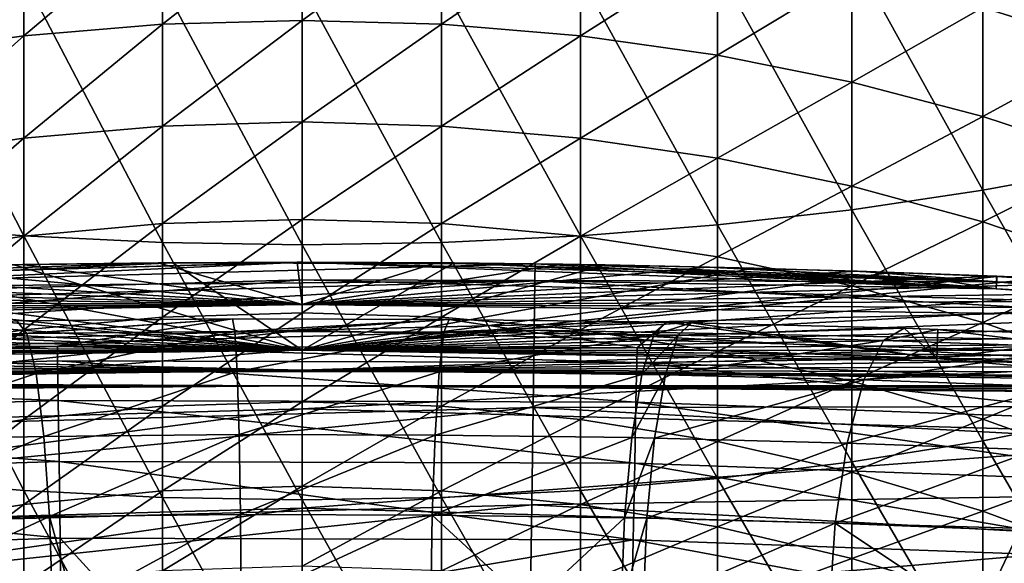
# Model space of a CAD drawing. Extents: x -24 to 24, y -123 to 38.
# Drawn here: x 0 to 1, y 24 to 25 of the extents above; entities that cross this region are included whole.
import ezdxf

# ---------------------------------------------------------------- set-up
doc = ezdxf.new("R2010")
doc.units = 0
doc.header["$MEASUREMENT"] = 0
for name, color, linetype in [('L2', 7, 'Continuous'), ('L4', 7, 'Continuous'), ('L7', 7, 'Continuous')]:
    doc.layers.add(name, color=color, linetype=linetype)

msp = doc.modelspace()

# ---------------------------------------------------------------- linework, layer by layer
at = {"layer": 'L2', "color": 7}
for points in [[(-0.400491, 24.16751, 101.2857), (-0.891913, 24.11496, 103.3668), (-0.097722, 24.17028, 101.3057)], [(-0.097722, 24.17028, 101.3057), (-0.891913, 24.11496, 103.3668), (-0.343767, 24.13205, 103.3668)], [(-0.097722, 24.17028, 101.3057), (-0.386701, 24.14986, 101.161), (-0.400491, 24.16751, 101.2857)], [(-0.094359, 24.15247, 101.1805), (-0.386701, 24.14986, 101.161), (-0.097722, 24.17028, 101.3057)], [(-0.097722, 24.17028, 101.3057), (-0.343767, 24.13205, 103.3668), (0.206555, 24.16967, 101.3013)], [(0.206555, 24.16967, 101.3013), (-0.343767, 24.13205, 103.3668), (0.470685, 24.12991, 103.3668)], [(0.206555, 24.16967, 101.3013), (-0.094359, 24.15247, 101.1805), (-0.097722, 24.17028, 101.3057)], [(0.199447, 24.15189, 101.1762), (-0.094359, 24.15247, 101.1805), (0.206555, 24.16967, 101.3013)], [(0.51189, 24.16565, 101.2721), (0.199447, 24.15189, 101.1762), (0.206555, 24.16967, 101.3013)], [(0.206555, 24.16967, 101.3013), (0.470685, 24.12991, 103.3668), (0.51189, 24.16565, 101.2721)], [(-0.386701, 24.14986, 101.161), (-0.703632, 24.14346, 101.1127), (-0.400491, 24.16751, 101.2857)], [(0.494255, 24.1481, 101.1478), (0.199447, 24.15189, 101.1762), (0.51189, 24.16565, 101.2721)], [(0.51189, 24.16565, 101.2721), (0.470685, 24.12991, 103.3668), (0.891884, 24.1146, 103.3668)], [(0.547251, 24.16496, 101.2671), (0.494255, 24.1481, 101.1478), (0.51189, 24.16565, 101.2721)], [(0.528394, 24.14745, 101.143), (0.494255, 24.1481, 101.1478), (0.547251, 24.16496, 101.2671)], [(0.51189, 24.16565, 101.2721), (0.891884, 24.1146, 103.3668), (0.547251, 24.16496, 101.2671)], [(0.846085, 24.15732, 101.2109), (0.528394, 24.14745, 101.143), (0.547251, 24.16496, 101.2671)], [(0.816867, 24.14027, 101.0883), (0.528394, 24.14745, 101.143), (0.846085, 24.15732, 101.2109)], [(0.891884, 24.1146, 103.3668), (0.846085, 24.15732, 101.2109), (0.547251, 24.16496, 101.2671)], [(0.893399, 24.15561, 101.198), (0.816867, 24.14027, 101.0883), (0.846085, 24.15732, 101.2109)], [(1.099194, 24.13028, 101.0107), (0.816867, 24.14027, 101.0883), (0.893399, 24.15561, 101.198)], [(0.891884, 24.1146, 103.3668), (0.893399, 24.15561, 101.198), (0.846085, 24.15732, 101.2109)], [(1.138633, 24.1467, 101.131), (0.893399, 24.15561, 101.198), (0.891884, 24.1146, 103.3668)], [(0.893399, 24.15561, 101.198), (1.138633, 24.1467, 101.131), (1.099194, 24.13028, 101.0107)], [(-0.386701, 24.14986, 101.161), (-0.679808, 24.08767, 101.0011), (-0.703632, 24.14346, 101.1127)], [(-0.373629, 24.09388, 101.0481), (-0.679808, 24.08767, 101.0011), (-0.386701, 24.14986, 101.161)], [(-0.094359, 24.15247, 101.1805), (-0.373629, 24.09388, 101.0481), (-0.386701, 24.14986, 101.161)], [(-0.091172, 24.09641, 101.0671), (-0.373629, 24.09388, 101.0481), (-0.094359, 24.15247, 101.1805)], [(0.199447, 24.15189, 101.1762), (-0.091172, 24.09641, 101.0671), (-0.094359, 24.15247, 101.1805)], [(0.192709, 24.09585, 101.0629), (-0.091172, 24.09641, 101.0671), (0.199447, 24.15189, 101.1762)], [(0.494255, 24.1481, 101.1478), (0.192709, 24.09585, 101.0629), (0.199447, 24.15189, 101.1762)], [(0.47754, 24.09217, 101.0353), (0.192709, 24.09585, 101.0629), (0.494255, 24.1481, 101.1478)], [(0.528394, 24.14745, 101.143), (0.47754, 24.09217, 101.0353), (0.494255, 24.1481, 101.1478)], [(0.510522, 24.09155, 101.0306), (0.47754, 24.09217, 101.0353), (0.528394, 24.14745, 101.143)], [(0.816867, 24.14027, 101.0883), (0.510522, 24.09155, 101.0306), (0.528394, 24.14745, 101.143)], [(1.28288, 24.10038, 103.3668), (1.138633, 24.1467, 101.131), (0.891884, 24.1146, 103.3668)], [(-0.343472, 24.11142, 103.4868), (-0.343767, 24.13205, 103.3668), (-1.159263, 24.08598, 103.4868)], [(-0.343767, 24.13205, 103.3668), (-0.891913, 24.11496, 103.3668), (-1.159263, 24.08598, 103.4868)], [(0.470285, 24.10928, 103.4868), (0.470685, 24.12991, 103.3668), (-0.343767, 24.13205, 103.3668)], [(0.470285, 24.10928, 103.4868), (-0.343767, 24.13205, 103.3668), (-0.343472, 24.11142, 103.4868)], [(0.891884, 24.1146, 103.3668), (0.470685, 24.12991, 103.3668), (0.470285, 24.10928, 103.4868)], [(0.789187, 24.08457, 100.9775), (0.510522, 24.09155, 101.0306), (0.816867, 24.14027, 101.0883)], [(1.099194, 24.13028, 101.0107), (0.789187, 24.08457, 100.9775), (0.816867, 24.14027, 101.0883)], [(1.061851, 24.07488, 100.902), (0.789187, 24.08457, 100.9775), (1.099194, 24.13028, 101.0107)], [(1.281788, 24.07977, 103.4868), (0.891884, 24.1146, 103.3668), (0.470285, 24.10928, 103.4868)], [(1.281788, 24.07977, 103.4868), (1.28288, 24.10038, 103.3668), (0.891884, 24.1146, 103.3668)], [(-0.342676, 24.05563, 103.5951), (-0.343472, 24.11142, 103.4868), (-1.159263, 24.08598, 103.4868)], [(0.469199, 24.05349, 103.5951), (0.470285, 24.10928, 103.4868), (-0.343472, 24.11142, 103.4868)], [(0.469199, 24.05349, 103.5951), (-0.343472, 24.11142, 103.4868), (-0.342676, 24.05563, 103.5951)], [(1.278825, 24.02405, 103.595), (0.470285, 24.10928, 103.4868), (0.469199, 24.05349, 103.5951)], [(1.278825, 24.02405, 103.595), (1.281788, 24.07977, 103.4868), (0.470285, 24.10928, 103.4868)], [(-0.342676, 24.05563, 103.5951), (-1.159263, 24.08598, 103.4868), (-1.156581, 24.03025, 103.5951)], [(-0.373629, 24.09388, 101.0481), (-0.659703, 23.99896, 100.9125), (-0.679808, 24.08767, 101.0011)], [(-0.362586, 24.00519, 100.9584), (-0.659703, 23.99896, 100.9125), (-0.373629, 24.09388, 101.0481)], [(-0.091172, 24.09641, 101.0671), (-0.362586, 24.00519, 100.9584), (-0.373629, 24.09388, 101.0481)], [(-0.088478, 24.00772, 100.9769), (-0.362586, 24.00519, 100.9584), (-0.091172, 24.09641, 101.0671)], [(0.192709, 24.09585, 101.0629), (-0.088478, 24.00772, 100.9769), (-0.091172, 24.09641, 101.0671)], [(0.187014, 24.00717, 100.9728), (-0.088478, 24.00772, 100.9769), (0.192709, 24.09585, 101.0629)], [(0.47754, 24.09217, 101.0353), (0.187014, 24.00717, 100.9728), (0.192709, 24.09585, 101.0629)], [(0.463423, 24.00348, 100.9459), (0.187014, 24.00717, 100.9728), (0.47754, 24.09217, 101.0353)], [(0.510522, 24.09155, 101.0306), (0.463423, 24.00348, 100.9459), (0.47754, 24.09217, 101.0353)], [(0.495429, 24.00285, 100.9413), (0.463423, 24.00348, 100.9459), (0.510522, 24.09155, 101.0306)], [(0.789187, 24.08457, 100.9775), (0.495429, 24.00285, 100.9413), (0.510522, 24.09155, 101.0306)], [(0.765839, 23.99586, 100.8895), (0.495429, 24.00285, 100.9413), (0.789187, 24.08457, 100.9775)], [(1.061851, 24.07488, 100.902), (0.765839, 23.99586, 100.8895), (0.789187, 24.08457, 100.9775)], [(1.030405, 23.98613, 100.8159), (0.765839, 23.99586, 100.8895), (1.061851, 24.07488, 100.902)], [(-0.341454, 23.96985, 103.6815), (-0.342676, 24.05563, 103.5951), (-1.156581, 24.03025, 103.5951)], [(0.467528, 23.96771, 103.6815), (0.469199, 24.05349, 103.5951), (-0.342676, 24.05563, 103.5951)], [(0.467528, 23.96771, 103.6815), (-0.342676, 24.05563, 103.5951), (-0.341454, 23.96985, 103.6815)], [(1.274268, 23.93837, 103.6815), (0.469199, 24.05349, 103.5951), (0.467528, 23.96771, 103.6815)], [(1.274268, 23.93837, 103.6815), (1.278825, 24.02405, 103.595), (0.469199, 24.05349, 103.5951)], [(-0.341454, 23.96985, 103.6815), (-1.156581, 24.03025, 103.5951), (-1.152458, 23.94456, 103.6815)], [(-0.362586, 24.00519, 100.9584), (-0.645342, 23.88627, 100.8558), (-0.659703, 23.99896, 100.9125)], [(-0.354679, 23.89268, 100.9008), (-0.645342, 23.88627, 100.8558), (-0.362586, 24.00519, 100.9584)], [(-0.088478, 24.00772, 100.9769), (-0.354679, 23.89268, 100.9008), (-0.362586, 24.00519, 100.9584)], [(-0.086547, 23.89529, 100.9189), (-0.354679, 23.89268, 100.9008), (-0.088478, 24.00772, 100.9769)], [(0.187014, 24.00717, 100.9728), (-0.086547, 23.89529, 100.9189), (-0.088478, 24.00772, 100.9769)], [(0.182934, 23.89471, 100.9149), (-0.086547, 23.89529, 100.9189), (0.187014, 24.00717, 100.9728)], [(0.463423, 24.00348, 100.9459), (0.182934, 23.89471, 100.9149), (0.187014, 24.00717, 100.9728)], [(0.453322, 23.89092, 100.8885), (0.182934, 23.89471, 100.9149), (0.463423, 24.00348, 100.9459)], [(0.495429, 24.00285, 100.9413), (0.453322, 23.89092, 100.8885), (0.463423, 24.00348, 100.9459)], [(0.484632, 23.89027, 100.884), (0.453322, 23.89092, 100.8885), (0.495429, 24.00285, 100.9413)], [(0.765839, 23.99586, 100.8895), (0.484632, 23.89027, 100.884), (0.495429, 24.00285, 100.9413)], [(0.749182, 23.88308, 100.8332), (0.484632, 23.89027, 100.884), (0.765839, 23.99586, 100.8895)], [(1.030405, 23.98613, 100.8159), (0.749182, 23.88308, 100.8332), (0.765839, 23.99586, 100.8895)], [(1.008056, 23.87307, 100.7611), (0.749182, 23.88308, 100.8332), (1.030405, 23.98613, 100.8159)], [(-0.339917, 23.86203, 103.7381), (-0.341454, 23.96985, 103.6815), (-1.152458, 23.94456, 103.6815)], [(0.465427, 23.85991, 103.7381), (0.467528, 23.96771, 103.6815), (-0.341454, 23.96985, 103.6815)], [(0.465427, 23.85991, 103.7381), (-0.341454, 23.96985, 103.6815), (-0.339917, 23.86203, 103.7381)], [(1.268539, 23.83069, 103.7381), (0.467528, 23.96771, 103.6815), (0.465427, 23.85991, 103.7381)], [(1.268539, 23.83069, 103.7381), (1.274268, 23.93837, 103.6815), (0.467528, 23.96771, 103.6815)], [(-0.339917, 23.86203, 103.7381), (-1.152458, 23.94456, 103.6815), (-1.147275, 23.83686, 103.7381)], [(-0.354679, 23.89268, 100.9008), (-0.638172, 23.76095, 100.8367), (-0.645342, 23.88627, 100.8558)], [(-0.350701, 23.76763, 100.881), (-0.638172, 23.76095, 100.8367), (-0.354679, 23.89268, 100.9008)], [(-0.086547, 23.89529, 100.9189), (-0.320835, 23.76793, 100.883), (-0.354679, 23.89268, 100.9008)], [(-0.320835, 23.76793, 100.883), (-0.350701, 23.76763, 100.881), (-0.354679, 23.89268, 100.9008)], [(-0.085573, 23.77035, 100.8989), (-0.320835, 23.76793, 100.883), (-0.086547, 23.89529, 100.9189)], [(0.182934, 23.89471, 100.9149), (-0.085573, 23.77035, 100.8989), (-0.086547, 23.89529, 100.9189)], [(0.180876, 23.76975, 100.895), (-0.085573, 23.77035, 100.8989), (0.182934, 23.89471, 100.9149)], [(0.320639, 23.76768, 100.8814), (0.180876, 23.76975, 100.895), (0.182934, 23.89471, 100.9149)], [(0.453322, 23.89092, 100.8885), (0.320639, 23.76768, 100.8814), (0.182934, 23.89471, 100.9149)], [(0.448251, 23.7658, 100.8689), (0.320639, 23.76768, 100.8814), (0.453322, 23.89092, 100.8885)], [(0.484632, 23.89027, 100.884), (0.448251, 23.7658, 100.8689), (0.453322, 23.89092, 100.8885)], [(0.479216, 23.76512, 100.8645), (0.448251, 23.7658, 100.8689), (0.484632, 23.89027, 100.884)], [(0.749182, 23.88308, 100.8332), (0.479216, 23.76512, 100.8645), (0.484632, 23.89027, 100.884)], [(0.740898, 23.75763, 100.8144), (0.479216, 23.76512, 100.8645), (0.749182, 23.88308, 100.8332)], [(0.94977, 23.74913, 100.7564), (0.740898, 23.75763, 100.8144), (0.749182, 23.88308, 100.8332)], [(1.008056, 23.87307, 100.7611), (0.94977, 23.74913, 100.7564), (0.749182, 23.88308, 100.8332)], [(0.997077, 23.7472, 100.7433), (0.94977, 23.74913, 100.7564), (1.008056, 23.87307, 100.7611)], [(-1.147275, 23.83686, 103.7381), (-0.33821, 23.74218, 103.7597), (-0.339917, 23.86203, 103.7381)], [(-0.339917, 23.86203, 103.7381), (-0.33821, 23.74218, 103.7597), (-0.230615, 23.7419, 103.7597)], [(-0.339917, 23.86203, 103.7381), (-0.230615, 23.7419, 103.7597), (0.465427, 23.85991, 103.7381)], [(0.465427, 23.85991, 103.7381), (-0.230615, 23.7419, 103.7597), (0.46309, 23.74006, 103.7597)], [(0.465427, 23.85991, 103.7381), (0.46309, 23.74006, 103.7597), (1.262167, 23.71098, 103.7597)], [(1.262167, 23.71098, 103.7597), (1.268539, 23.83069, 103.7381), (0.465427, 23.85991, 103.7381)], [(-1.147275, 23.83686, 103.7381), (-1.141512, 23.71714, 103.7597), (-0.33821, 23.74218, 103.7597)]]:
    msp.add_3dface(points, dxfattribs=at)
at = {"layer": 'L4', "color": 7}
for points in [[(0, 24.22553, 94.75451), (0, 24.25, 94.6), (-1.369472, 24.18679, 94.75451)], [(0, 24.25, 94.6), (-0.976224, 24.22239, 94.6), (-1.369472, 24.18679, 94.75451)], [(0, 24.25, 94.6), (-0.007015, 24.25, 32.43993), (-0.976224, 24.22239, 94.6)], [(-0.976224, 24.22239, 94.6), (-0.007015, 24.25, 32.43993), (-0.2019, 24.24916, 32.42006)], [(-0.976224, 24.22239, 94.6), (-0.2019, 24.24916, 32.42006), (-0.392883, 24.24682, 32.3635)], [(-0.392883, 24.24682, 32.3635), (-0.582835, 24.243, 32.26986), (-0.976224, 24.22239, 94.6)], [(-0.975973, 24.21266, 0.913996), (-0.40484, 24.24662, 15.48298), (-0.181425, 24.24932, 15.43118)], [(-0.975973, 24.21266, 0.913996), (-0.181425, 24.24932, 15.43118), (0.32747, 24.24779, 0.914596)], [(0.32747, 24.24779, 0.914596), (0.327111, 24.22386, 0.761748), (-0.975973, 24.21266, 0.913996)], [(0.000002, 24.1263, 19.03466), (-0.623349, 24.24199, 15.57285), (-0.85002, 24.2351, 15.70864)], [(-0.776454, 24.23757, 32.13498), (-0.582835, 24.243, 32.26986), (-0.000004, 24.1905, 30.66917)], [(0.000002, 24.1263, 19.03466), (-0.40484, 24.24662, 15.48298), (-0.623349, 24.24199, 15.57285)], [(-0.000004, 24.1905, 30.66917), (-0.582835, 24.243, 32.26986), (-0.392883, 24.24682, 32.3635)], [(-0.181425, 24.24932, 15.43118), (-0.40484, 24.24662, 15.48298), (0.000002, 24.1263, 19.03466)], [(-0.000004, 24.1905, 30.66917), (-0.392883, 24.24682, 32.3635), (-0.2019, 24.24916, 32.42006)], [(-0.2019, 24.24916, 32.42006), (-0.007015, 24.25, 32.43993), (-0.000004, 24.1905, 30.66917)], [(0.000002, 24.1263, 19.03466), (0, 24.25, 15.41829), (-0.181425, 24.24932, 15.43118)], [(0.32747, 24.24779, 0.914596), (-0.181425, 24.24932, 15.43118), (0, 24.25, 15.41829)], [(-0.000004, 24.1905, 30.66917), (-0.007015, 24.25, 32.43993), (-0.000003, 24.24997, 32.4393)], [(0, 24.25, 94.6), (-0.000003, 24.24997, 32.4393), (-0.007015, 24.25, 32.43993)], [(-0.000004, 24.1905, 30.66917), (-0.000003, 24.24997, 32.4393), (0.188785, 24.24926, 32.42226)], [(0.188785, 24.24926, 32.42226), (0.366521, 24.24723, 32.37324), (-0.000004, 24.1905, 30.66917)], [(-0.000004, 24.1905, 30.66917), (0.366521, 24.24723, 32.37324), (0.569734, 24.24331, 32.27749)], [(-0.000004, 24.1905, 30.66917), (0.569734, 24.24331, 32.27749), (0.780351, 24.23744, 32.13204)], [(0.188785, 24.24926, 32.42226), (-0.000003, 24.24997, 32.4393), (0, 24.25, 94.6)], [(0.000002, 24.1263, 19.03466), (0.213555, 24.24906, 15.43617), (0, 24.25, 15.41829)], [(0.32747, 24.24779, 0.914596), (0, 24.25, 15.41829), (0.975502, 24.21279, 0.913998)], [(0, 24.25, 15.41829), (0.213555, 24.24906, 15.43617), (0.975502, 24.21279, 0.913998)], [(0.976224, 24.22239, 94.6), (0.188785, 24.24926, 32.42226), (0, 24.25, 94.6)], [(0.976224, 24.22239, 94.6), (0, 24.25, 94.6), (0, 24.22553, 94.75451)], [(0.425879, 24.24626, 15.48993), (0.213555, 24.24906, 15.43617), (0.000002, 24.1263, 19.03466)], [(0.000002, 24.1263, 19.03466), (0.635322, 24.24168, 15.57892), (0.425879, 24.24626, 15.48993)], [(0.000002, 24.1263, 19.03466), (0.828173, 24.23585, 15.69359), (0.635322, 24.24168, 15.57892)], [(0.976224, 24.22239, 94.6), (0.366521, 24.24723, 32.37324), (0.188785, 24.24926, 32.42226)], [(0.975502, 24.21279, 0.913998), (0.213555, 24.24906, 15.43617), (0.425879, 24.24626, 15.48993)], [(0.975502, 24.21279, 0.913998), (0.327111, 24.22386, 0.761748), (0.32747, 24.24779, 0.914596)], [(0.569734, 24.24331, 32.27749), (0.366521, 24.24723, 32.37324), (0.976224, 24.22239, 94.6)], [(0.975502, 24.21279, 0.913998), (0.425879, 24.24626, 15.48993), (0.635322, 24.24168, 15.57892)], [(0.780351, 24.23744, 32.13204), (0.569734, 24.24331, 32.27749), (0.976224, 24.22239, 94.6)], [(0.635322, 24.24168, 15.57892), (0.828173, 24.23585, 15.69359), (0.975502, 24.21279, 0.913998)], [(0, 24.22553, 94.75451), (-1.369472, 24.18679, 94.75451), (-1.365458, 24.11588, 94.8939)], [(-1.365458, 24.11588, 94.8939), (0, 24.15451, 94.8939), (0, 24.22553, 94.75451)], [(0.000002, 24.1263, 19.03466), (-1.058664, 24.22688, 15.87452), (-1.263803, 24.21704, 16.07864)], [(-1.185683, 24.221, 31.71317), (-0.976449, 24.23033, 31.95262), (-0.000004, 24.1905, 30.66917)], [(-0.976441, 24.23012, 15.80915), (-1.058664, 24.22688, 15.87452), (0.000002, 24.1263, 19.03466)], [(-0.000004, 24.1905, 30.66917), (-0.976449, 24.23033, 31.95262), (-0.975904, 24.23036, 31.95324)], [(-0.85002, 24.2351, 15.70864), (-0.976441, 24.23012, 15.80915), (0.000002, 24.1263, 19.03466)], [(-0.000004, 24.1905, 30.66917), (-0.975904, 24.23036, 31.95324), (-0.776454, 24.23757, 32.13498)], [(0.975879, 24.23036, 31.95339), (-0.000004, 24.1905, 30.66917), (0.780351, 24.23744, 32.13204)], [(0.975879, 24.23036, 31.95339), (0.976449, 24.23033, 31.95274), (-0.000004, 24.1905, 30.66917)], [(0.976449, 24.23033, 31.95274), (1.165409, 24.22198, 31.73858), (-0.000004, 24.1905, 30.66917)], [(0, 24.22553, 94.75451), (0, 24.15451, 94.8939), (1.369472, 24.18679, 94.75451)], [(0, 24.22553, 94.75451), (1.369472, 24.18679, 94.75451), (0.976224, 24.22239, 94.6)], [(0.976441, 24.23013, 15.80886), (0.828173, 24.23585, 15.69359), (0.000002, 24.1263, 19.03466)], [(0.000002, 24.1263, 19.03466), (1.042573, 24.22758, 15.86027), (0.976441, 24.23013, 15.80886)], [(0.000002, 24.1263, 19.03466), (1.26397, 24.21704, 16.07881), (1.042573, 24.22758, 15.86027)], [(0.780351, 24.23744, 32.13204), (0.976224, 24.22239, 94.6), (0.975879, 24.23036, 31.95339)], [(0.975502, 24.21279, 0.913998), (0.828173, 24.23585, 15.69359), (0.976441, 24.23013, 15.80886)], [(0.975502, 24.21279, 0.913998), (0.976441, 24.23013, 15.80886), (2.2859, 24.14202, 0.912788)], [(0.976224, 24.22239, 94.6), (0.976449, 24.23033, 31.95274), (0.975879, 24.23036, 31.95339)], [(0.976224, 24.22239, 94.6), (1.165409, 24.22198, 31.73858), (0.976449, 24.23033, 31.95274)], [(2.2859, 24.14202, 0.912788), (0.976441, 24.23013, 15.80886), (1.042573, 24.22758, 15.86027)], [(-0.975973, 24.21266, 0.913996), (0.327111, 24.22386, 0.761748), (-1.63131, 24.17108, 0.760842)], [(0.327111, 24.22386, 0.761748), (-1.626466, 24.10173, 0.622625), (-1.63131, 24.17108, 0.760842)], [(0.327111, 24.22386, 0.761748), (0.32614, 24.15435, 0.623534), (-1.626466, 24.10173, 0.622625)], [(0.000002, 24.1263, 19.03466), (-1.263803, 24.21704, 16.07864), (-1.49524, 24.20386, 16.36335)], [(-0.000004, 24.1905, 30.66917), (-1.385991, 24.21036, 31.43291), (-1.185683, 24.221, 31.71317)], [(-0.000004, 24.1905, 30.66917), (1.165409, 24.22198, 31.73858), (1.393861, 24.20991, 31.42079)], [(1.471804, 24.2053, 16.33167), (1.26397, 24.21704, 16.07881), (0.000002, 24.1263, 19.03466)], [(2.283393, 24.11821, 0.759933), (0.32614, 24.15435, 0.623534), (0.327111, 24.22386, 0.761748)], [(0.975502, 24.21279, 0.913998), (2.283393, 24.11821, 0.759933), (0.327111, 24.22386, 0.761748)], [(2.2859, 24.14202, 0.912788), (2.283393, 24.11821, 0.759933), (0.975502, 24.21279, 0.913998)], [(1.370856, 24.21122, 94.6), (1.165409, 24.22198, 31.73858), (0.976224, 24.22239, 94.6)], [(1.369472, 24.18679, 94.75451), (1.370856, 24.21122, 94.6), (0.976224, 24.22239, 94.6)], [(-1.800823, 24.18299, 30.66924), (-1.596077, 24.19742, 31.07986), (-0.000004, 24.1905, 30.66917)], [(-1.49524, 24.20386, 16.36335), (-1.703034, 24.19013, 16.67524), (0.000002, 24.1263, 19.03466)], [(-0.000004, 24.1905, 30.66917), (-1.596077, 24.19742, 31.07986), (-1.385991, 24.21036, 31.43291)], [(-0.000004, 24.1905, 30.66917), (1.393861, 24.20991, 31.42079), (1.600921, 24.1971, 31.07102)], [(1.600921, 24.1971, 31.07102), (1.801627, 24.18298, 30.66919), (-0.000004, 24.1905, 30.66917)], [(0.000002, 24.1263, 19.03466), (1.684261, 24.19144, 16.64467), (1.471804, 24.2053, 16.33167)], [(-0.000002, 24.09835, 26.57922), (-2.203408, 24.14969, 29.63598), (-0.000004, 24.1905, 30.66917)], [(-0.000004, 24.1905, 30.66917), (-2.203408, 24.14969, 29.63598), (-2.001714, 24.16724, 30.1986)], [(-0.000004, 24.1905, 30.66917), (-2.001714, 24.16724, 30.1986), (-1.812429, 24.18217, 30.64596)], [(0.000002, 24.1263, 19.03466), (-1.703034, 24.19013, 16.67524), (-1.901261, 24.17535, 17.03021)], [(-1.812429, 24.18217, 30.64596), (-1.800823, 24.18299, 30.66924), (-0.000004, 24.1905, 30.66917)], [(1.801627, 24.18298, 30.66919), (1.801841, 24.18297, 30.66876), (-0.000004, 24.1905, 30.66917)], [(-0.000004, 24.1905, 30.66917), (1.801841, 24.18297, 30.66876), (2.027839, 24.16507, 30.13084)], [(-0.000004, 24.1905, 30.66917), (2.027839, 24.16507, 30.13084), (-0.000002, 24.09835, 26.57922)], [(0, 24.15451, 94.8939), (1.365458, 24.11588, 94.8939), (1.369472, 24.18679, 94.75451)], [(0.000002, 24.1263, 19.03466), (1.87219, 24.17762, 16.97428), (1.684261, 24.19144, 16.64467)], [(0.000002, 24.1263, 19.03466), (-1.901261, 24.17535, 17.03021), (-2.118228, 24.15731, 17.49606)], [(2.08289, 24.16038, 17.41376), (1.87219, 24.17762, 16.97428), (0.000002, 24.1263, 19.03466)], [(-2.118228, 24.15731, 17.49606), (-2.321508, 24.13862, 18.02804), (0.000002, 24.1263, 19.03466)], [(-0.000002, 24.09835, 26.57922), (2.027839, 24.16507, 30.13084), (2.24313, 24.14603, 29.51289)], [(0.000002, 24.1263, 19.03466), (2.275705, 24.14298, 17.89857), (2.08289, 24.16038, 17.41376)], [(-0.000002, 24.09835, 26.57922), (-2.39498, 24.13144, 28.99751), (-2.203408, 24.14969, 29.63598)], [(0.32614, 24.15435, 0.623534), (-1.619034, 23.99354, 0.512277), (-1.626466, 24.10173, 0.622625)], [(0.32614, 24.15435, 0.623534), (0.324649, 24.04592, 0.513187), (-1.619034, 23.99354, 0.512277)], [(-1.365458, 24.11588, 94.8939), (-1.359205, 24.00544, 95.00451), (0, 24.15451, 94.8939)], [(-1.359205, 24.00544, 95.00451), (0, 24.04389, 95.00451), (0, 24.15451, 94.8939)], [(-0.000002, 24.09835, 26.57922), (2.24313, 24.14603, 29.51289), (2.428262, 24.12812, 28.87419)], [(0, 24.15451, 94.8939), (0, 24.04389, 95.00451), (1.365458, 24.11588, 94.8939)], [(2.455476, 24.12536, 18.44576), (2.275705, 24.14298, 17.89857), (0.000002, 24.1263, 19.03466)], [(2.276613, 24.04902, 0.621714), (0.324649, 24.04592, 0.513187), (0.32614, 24.15435, 0.623534)], [(2.283393, 24.11821, 0.759933), (2.276613, 24.04902, 0.621714), (0.32614, 24.15435, 0.623534)], [(-2.558267, 24.11468, 28.34844), (-2.39498, 24.13144, 28.99751), (-0.000002, 24.09835, 26.57922)], [(0.000002, 24.1263, 19.03466), (-2.321508, 24.13862, 18.02804), (-2.493933, 24.12142, 18.57783)], [(2.428262, 24.12812, 28.87419), (2.597014, 24.11054, 28.17603), (-0.000002, 24.09835, 26.57922)], [(-2.650585, 24.10471, 19.18787), (-2.798521, 24.08798, 19.91233), (0.000002, 24.1263, 19.03466)], [(0.000002, 24.1263, 19.03466), (-2.798521, 24.08798, 19.91233), (0, 24.07651, 22.7561)], [(-0.000002, 24.09835, 26.57922), (-2.705332, 24.09862, 27.64551), (-2.558267, 24.11468, 28.34844)], [(0.000002, 24.1263, 19.03466), (-2.611237, 24.10891, 19.03464), (-2.650585, 24.10471, 19.18787)], [(0.000002, 24.1263, 19.03466), (-2.493933, 24.12142, 18.57783), (-2.611237, 24.10891, 19.03464)], [(0.000002, 24.1263, 19.03466), (0, 24.07651, 22.7561), (2.889918, 24.07719, 20.48258)], [(1.359205, 24.00544, 95.00451), (1.365458, 24.11588, 94.8939), (0, 24.04389, 95.00451)], [(2.889918, 24.07719, 20.48258), (2.769617, 24.09132, 19.75515), (0.000002, 24.1263, 19.03466)], [(2.769617, 24.09132, 19.75515), (2.620576, 24.10799, 19.06087), (0.000002, 24.1263, 19.03466)], [(0.000002, 24.1263, 19.03466), (2.620576, 24.10799, 19.06087), (2.613538, 24.10873, 19.03465)], [(0.000002, 24.1263, 19.03466), (2.613538, 24.10873, 19.03465), (2.455476, 24.12536, 18.44576)], [(-0.000002, 24.09835, 26.57922), (2.597014, 24.11054, 28.17603), (2.757696, 24.09269, 27.35646)], [(-3.028838, 24.0601, 25.10363), (-0.000002, 24.09835, 26.57922), (-3.075847, 24.05414, 24.18668)], [(-3.075847, 24.05414, 24.18668), (-0.000002, 24.09835, 26.57922), (0, 24.07651, 22.7561)], [(-3.028838, 24.0601, 25.10363), (-2.951512, 24.06971, 25.96965), (-0.000002, 24.09835, 26.57922)], [(-0.000002, 24.09835, 26.57922), (-2.951512, 24.06971, 25.96965), (-2.923009, 24.07314, 26.1939)], [(-0.000002, 24.09835, 26.57922), (-2.923009, 24.07314, 26.1939), (-2.874031, 24.07904, 26.57923)], [(-2.798521, 24.08798, 19.91233), (-2.918744, 24.07371, 20.6937), (0, 24.07651, 22.7561)], [(-2.874031, 24.07904, 26.57923), (-2.843224, 24.08274, 26.82161), (-0.000002, 24.09835, 26.57922)], [(-0.000002, 24.09835, 26.57922), (-2.843224, 24.08274, 26.82161), (-2.705332, 24.09862, 27.64551)], [(-0.000002, 24.09835, 26.57922), (2.876774, 24.07875, 26.57924), (2.881939, 24.07814, 26.54553)], [(2.881939, 24.07814, 26.54553), (2.923008, 24.07314, 26.18251), (-0.000002, 24.09835, 26.57922)], [(-0.000002, 24.09835, 26.57922), (2.923008, 24.07314, 26.18251), (2.986518, 24.06539, 25.62114)], [(-0.000002, 24.09835, 26.57922), (2.986518, 24.06539, 25.62114), (0, 24.07651, 22.7561)], [(-0.000002, 24.09835, 26.57922), (2.757696, 24.09269, 27.35646), (2.876774, 24.07875, 26.57924)], [(-3.075847, 24.05414, 24.18668), (0, 24.07651, 22.7561), (-3.087706, 24.05262, 23.25482)], [(0, 24.07651, 22.7561), (-3.074285, 24.05434, 22.75609), (-3.087706, 24.05262, 23.25482)], [(0, 24.07651, 22.7561), (-3.063298, 24.05574, 22.34782), (-3.074285, 24.05434, 22.75609)], [(-3.003612, 24.06327, 21.47029), (-3.063298, 24.05574, 22.34782), (0, 24.07651, 22.7561)], [(0, 24.07651, 22.7561), (-2.923014, 24.07318, 20.73277), (-3.003612, 24.06327, 21.47029)], [(0, 24.07651, 22.7561), (-2.918744, 24.07371, 20.6937), (-2.923014, 24.07318, 20.73277)], [(2.889918, 24.07719, 20.48258), (0, 24.07651, 22.7561), (2.923009, 24.07315, 20.7575)], [(2.923009, 24.07315, 20.7575), (0, 24.07651, 22.7561), (2.984939, 24.06559, 21.27201)], [(2.984939, 24.06559, 21.27201), (0, 24.07651, 22.7561), (3.047285, 24.05778, 22.05218)], [(0, 24.07651, 22.7561), (2.986518, 24.06539, 25.62114), (3.053583, 24.05698, 24.7058)], [(0, 24.07651, 22.7561), (3.053583, 24.05698, 24.7058), (3.085004, 24.05297, 23.80954)], [(3.085004, 24.05297, 23.80954), (3.082667, 24.05327, 22.90723), (0, 24.07651, 22.7561)], [(0, 24.07651, 22.7561), (3.082667, 24.05327, 22.90723), (3.076413, 24.05406, 22.75609)], [(0, 24.07651, 22.7561), (3.076413, 24.05406, 22.75609), (3.047285, 24.05778, 22.05218)], [(0.324649, 24.04592, 0.513187), (-1.609724, 23.85687, 0.440363), (-1.619034, 23.99354, 0.512277)], [(0.324649, 24.04592, 0.513187), (0.322783, 23.90895, 0.441271), (-1.609724, 23.85687, 0.440363)], [(2.26621, 23.94108, 0.511366), (0.322783, 23.90895, 0.441271), (0.324649, 24.04592, 0.513187)], [(2.276613, 24.04902, 0.621714), (2.26621, 23.94108, 0.511366), (0.324649, 24.04592, 0.513187)], [(-1.359205, 24.00544, 95.00451), (-1.351325, 23.86628, 95.07553), (0, 24.04389, 95.00451)], [(0, 23.90451, 95.07553), (0, 24.04389, 95.00451), (-1.351325, 23.86628, 95.07553)], [(1.359205, 24.00544, 95.00451), (0, 24.04389, 95.00451), (0, 23.90451, 95.07553)], [(0, 23.90451, 95.07553), (1.351325, 23.86628, 95.07553), (1.359205, 24.00544, 95.00451)], [(2.26621, 23.94108, 0.511366), (2.253179, 23.80471, 0.439454), (0.322783, 23.90895, 0.441271)], [(-1.599429, 23.70481, 0.413769), (-1.609724, 23.85687, 0.440363), (0.322783, 23.90895, 0.441271)], [(-1.599429, 23.70481, 0.413769), (0.322783, 23.90895, 0.441271), (0.320718, 23.75656, 0.414672)], [(0.320718, 23.75656, 0.414672), (0.322783, 23.90895, 0.441271), (2.253179, 23.80471, 0.439454)], [(0, 23.90451, 95.07553), (-1.351325, 23.86628, 95.07553), (-1.342591, 23.71202, 95.1)], [(-1.342591, 23.71202, 95.1), (0, 23.75, 95.1), (0, 23.90451, 95.07553)], [(0, 23.90451, 95.07553), (0, 23.75, 95.1), (1.351325, 23.86628, 95.07553)], [(0, 23.75, 95.1), (1.342591, 23.71202, 95.1), (1.351325, 23.86628, 95.07553)]]:
    msp.add_3dface(points, dxfattribs=at)
at = {"layer": 'L7', "color": 7}
for points in [[(-0.196148, 24.73322, 22.41988), (0, 24.73849, 22.41424), (-0.196148, 24.58464, 22.27536)], [(-0.196148, 24.58464, 22.27536), (0, 24.73849, 22.41424), (0, 24.59012, 22.26994)], [(0.196148, 24.73322, 22.41988), (0, 24.59012, 22.26994), (0, 24.73849, 22.41424)], [(0.956709, 24.70927, 27.9882), (1.134976, 24.38426, 27.76361), (1.134976, 24.73947, 27.91176)], [(-0.196148, 24.58464, 22.27536), (-0.391086, 24.56825, 22.29161), (-0.196148, 24.73322, 22.41988)], [(-0.196148, 24.73322, 22.41988), (-0.391086, 24.56825, 22.29161), (-0.391086, 24.71745, 22.43671)], [(0.196148, 24.73322, 22.41988), (0.196148, 24.58464, 22.27536), (0, 24.59012, 22.26994)], [(0.391086, 24.71745, 22.43671), (0.196148, 24.58464, 22.27536), (0.196148, 24.73322, 22.41988)], [(-0.391086, 24.56825, 22.29161), (-0.583613, 24.54103, 22.31855), (-0.391086, 24.71745, 22.43671)], [(-0.391086, 24.71745, 22.43671), (-0.583613, 24.54103, 22.31855), (-0.583613, 24.69127, 22.46467)], [(0.391086, 24.71745, 22.43671), (0.391086, 24.56825, 22.29161), (0.196148, 24.58464, 22.27536)], [(0.583613, 24.69127, 22.46467), (0.391086, 24.56825, 22.29161), (0.391086, 24.71745, 22.43671)], [(0.772543, 24.6843, 28.05138), (0.956709, 24.3512, 27.83886), (0.956709, 24.70927, 27.9882)], [(1.134976, 24.71353, 22.75861), (1.134976, 24.55222, 22.61311), (0.956709, 24.6084, 22.55315)], [(0.956709, 24.70927, 27.9882), (0.956709, 24.3512, 27.83886), (1.134976, 24.38426, 27.76361)], [(0.583613, 24.69127, 22.46467), (0.583613, 24.54103, 22.31855), (0.391086, 24.56825, 22.29161)], [(0.772543, 24.65485, 22.50356), (0.583613, 24.54103, 22.31855), (0.583613, 24.69127, 22.46467)], [(0.583613, 24.66472, 28.10094), (0.772543, 24.32387, 27.90106), (0.772543, 24.6843, 28.05138)], [(0.772543, 24.6843, 28.05138), (0.772543, 24.32387, 27.90106), (0.956709, 24.3512, 27.83886)], [(-0.583613, 24.66472, 28.10094), (-0.583613, 24.30243, 27.94985), (-0.391086, 24.28703, 27.98489)], [(-0.583613, 24.66472, 28.10094), (-0.391086, 24.28703, 27.98489), (-0.391086, 24.65064, 28.13656)], [(0.391086, 24.65064, 28.13656), (0.583613, 24.30243, 27.94985), (0.583613, 24.66472, 28.10094)], [(0.583613, 24.66472, 28.10094), (0.583613, 24.30243, 27.94985), (0.772543, 24.32387, 27.90106)], [(0.772543, 24.65485, 22.50356), (0.772543, 24.50318, 22.35604), (0.583613, 24.54103, 22.31855)], [(0.956709, 24.6084, 22.55315), (0.772543, 24.50318, 22.35604), (0.772543, 24.65485, 22.50356)], [(-0.391086, 24.65064, 28.13656), (-0.391086, 24.28703, 27.98489), (-0.196148, 24.27775, 28.00602)], [(-0.391086, 24.65064, 28.13656), (-0.196148, 24.27775, 28.00602), (-0.196148, 24.64217, 28.15801)], [(-0.196148, 24.64217, 28.15801), (-0.196148, 24.27775, 28.00602), (0, 24.27465, 28.01309)], [(-0.196148, 24.64217, 28.15801), (0, 24.27465, 28.01309), (0, 24.63933, 28.16517)], [(0, 24.63933, 28.16517), (0.196148, 24.27775, 28.00602), (0.196148, 24.64217, 28.15801)], [(0, 24.63933, 28.16517), (0, 24.27465, 28.01309), (0.196148, 24.27775, 28.00602)], [(0.196148, 24.64217, 28.15801), (0.391086, 24.28703, 27.98489), (0.391086, 24.65064, 28.13656)], [(0.196148, 24.64217, 28.15801), (0.196148, 24.27775, 28.00602), (0.391086, 24.28703, 27.98489)], [(0.391086, 24.65064, 28.13656), (0.391086, 24.28703, 27.98489), (0.583613, 24.30243, 27.94985)], [(0.956709, 24.6084, 22.55315), (0.956709, 24.4549, 22.40384), (0.772543, 24.50318, 22.35604)], [(1.134976, 24.55222, 22.61311), (0.956709, 24.4549, 22.40384), (0.956709, 24.6084, 22.55315)], [(-0.196148, 24.4416, 22.12537), (-0.391086, 24.42461, 22.14099), (-0.196148, 24.58464, 22.27536)], [(-0.196148, 24.58464, 22.27536), (-0.391086, 24.42461, 22.14099), (-0.391086, 24.56825, 22.29161)], [(-0.196148, 24.58464, 22.27536), (0, 24.59012, 22.26994), (-0.196148, 24.4416, 22.12537)], [(-0.196148, 24.4416, 22.12537), (0, 24.59012, 22.26994), (0, 24.44728, 22.12015)], [(0.196148, 24.58464, 22.27536), (0, 24.44728, 22.12015), (0, 24.59012, 22.26994)], [(0.196148, 24.58464, 22.27536), (0.196148, 24.4416, 22.12537), (0, 24.44728, 22.12015)], [(0.391086, 24.56825, 22.29161), (0.196148, 24.4416, 22.12537), (0.196148, 24.58464, 22.27536)], [(-0.391086, 24.42461, 22.14099), (-0.583613, 24.3964, 22.16688), (-0.391086, 24.56825, 22.29161)], [(-0.391086, 24.56825, 22.29161), (-0.583613, 24.3964, 22.16688), (-0.583613, 24.54103, 22.31855)], [(0.391086, 24.56825, 22.29161), (0.391086, 24.42461, 22.14099), (0.196148, 24.4416, 22.12537)], [(0.583613, 24.54103, 22.31855), (0.391086, 24.42461, 22.14099), (0.391086, 24.56825, 22.29161)], [(1.134976, 24.55222, 22.61311), (1.134976, 24.3965, 22.46169), (0.956709, 24.4549, 22.40384)], [(0.583613, 24.54103, 22.31855), (0.583613, 24.3964, 22.16688), (0.391086, 24.42461, 22.14099)], [(0.772543, 24.50318, 22.35604), (0.583613, 24.3964, 22.16688), (0.583613, 24.54103, 22.31855)], [(0.772543, 24.50318, 22.35604), (0.772543, 24.35716, 22.20291), (0.583613, 24.3964, 22.16688)], [(0.956709, 24.4549, 22.40384), (0.772543, 24.35716, 22.20291), (0.772543, 24.50318, 22.35604)], [(-0.196148, 24.4416, 22.12537), (0, 24.44728, 22.12015), (-0.196148, 24.30431, 21.9701)], [(-0.196148, 24.30431, 21.9701), (0, 24.44728, 22.12015), (0, 24.31018, 21.96512)], [(0.196148, 24.4416, 22.12537), (0, 24.31018, 21.96512), (0, 24.44728, 22.12015)], [(0.956709, 24.4549, 22.40384), (0.956709, 24.30711, 22.2489), (0.772543, 24.35716, 22.20291)], [(1.134976, 24.3965, 22.46169), (0.956709, 24.30711, 22.2489), (0.956709, 24.4549, 22.40384)], [(-0.196148, 24.30431, 21.9701), (-0.391086, 24.28674, 21.98506), (-0.196148, 24.4416, 22.12537)], [(-0.196148, 24.4416, 22.12537), (-0.391086, 24.28674, 21.98506), (-0.391086, 24.42461, 22.14099)], [(0.196148, 24.4416, 22.12537), (0.196148, 24.30431, 21.9701), (0, 24.31018, 21.96512)], [(0.391086, 24.42461, 22.14099), (0.196148, 24.30431, 21.9701), (0.196148, 24.4416, 22.12537)], [(-0.391086, 24.28674, 21.98506), (-0.583613, 24.25757, 22.00988), (-0.391086, 24.42461, 22.14099)], [(-0.391086, 24.42461, 22.14099), (-0.583613, 24.25757, 22.00988), (-0.583613, 24.3964, 22.16688)], [(0.391086, 24.42461, 22.14099), (0.391086, 24.28674, 21.98506), (0.196148, 24.30431, 21.9701)], [(0.583613, 24.3964, 22.16688), (0.391086, 24.28674, 21.98506), (0.391086, 24.42461, 22.14099)], [(0.583613, 24.3964, 22.16688), (0.583613, 24.25757, 22.00988), (0.391086, 24.28674, 21.98506)], [(0.772543, 24.35716, 22.20291), (0.583613, 24.25757, 22.00988), (0.583613, 24.3964, 22.16688)], [(1.134976, 24.3965, 22.46169), (1.134976, 24.24658, 22.30448), (0.956709, 24.30711, 22.2489)], [(0.956709, 24.3512, 27.83886), (1.134976, 24.03487, 27.6022), (1.134976, 24.38426, 27.76361)], [(0.772543, 24.35716, 22.20291), (0.772543, 24.21701, 22.04443), (0.583613, 24.25757, 22.00988)], [(0.956709, 24.30711, 22.2489), (0.772543, 24.21701, 22.04443), (0.772543, 24.35716, 22.20291)], [(0.772543, 24.32387, 27.90106), (0.956709, 23.999, 27.67614), (0.956709, 24.3512, 27.83886)], [(0.956709, 24.3512, 27.83886), (0.956709, 23.999, 27.67614), (1.134976, 24.03487, 27.6022)], [(0.583613, 24.30243, 27.94985), (0.772543, 23.96935, 27.73727), (0.772543, 24.32387, 27.90106)], [(0.772543, 24.32387, 27.90106), (0.772543, 23.96935, 27.73727), (0.956709, 23.999, 27.67614)], [(-0.196148, 24.30431, 21.9701), (0, 24.31018, 21.96512), (-0.196148, 24.17295, 21.80979)], [(-0.196148, 24.17295, 21.80979), (0, 24.31018, 21.96512), (0, 24.17901, 21.80502)], [(0.196148, 24.30431, 21.9701), (0, 24.17901, 21.80502), (0, 24.31018, 21.96512)], [(-0.583613, 24.30243, 27.94985), (-0.583613, 23.9461, 27.78522), (-0.391086, 23.92938, 27.81967)], [(-0.583613, 24.30243, 27.94985), (-0.391086, 23.92938, 27.81967), (-0.391086, 24.28703, 27.98489)], [(-0.196148, 24.17295, 21.80979), (-0.391086, 24.15483, 21.82407), (-0.196148, 24.30431, 21.9701)], [(-0.196148, 24.30431, 21.9701), (-0.391086, 24.15483, 21.82407), (-0.391086, 24.28674, 21.98506)], [(0.196148, 24.30431, 21.9701), (0.196148, 24.17295, 21.80979), (0, 24.17901, 21.80502)], [(0.391086, 24.28674, 21.98506), (0.196148, 24.17295, 21.80979), (0.196148, 24.30431, 21.9701)], [(0.391086, 24.28703, 27.98489), (0.583613, 23.9461, 27.78522), (0.583613, 24.30243, 27.94985)], [(0.583613, 24.30243, 27.94985), (0.583613, 23.9461, 27.78522), (0.772543, 23.96935, 27.73727)], [(0.956709, 24.30711, 22.2489), (0.956709, 24.16527, 22.08847), (0.772543, 24.21701, 22.04443)], [(1.134976, 24.24658, 22.30448), (0.956709, 24.16527, 22.08847), (0.956709, 24.30711, 22.2489)], [(-0.391086, 24.15483, 21.82407), (-0.583613, 24.12476, 21.84779), (-0.391086, 24.28674, 21.98506)], [(-0.391086, 24.28674, 21.98506), (-0.583613, 24.12476, 21.84779), (-0.583613, 24.25757, 22.00988)], [(-0.391086, 24.28703, 27.98489), (-0.391086, 23.92938, 27.81967), (-0.196148, 23.91932, 27.84041)], [(-0.391086, 24.28703, 27.98489), (-0.196148, 23.91932, 27.84041), (-0.196148, 24.27775, 28.00602)], [(0.196148, 24.27775, 28.00602), (0.391086, 23.92938, 27.81967), (0.391086, 24.28703, 27.98489)], [(0.391086, 24.28674, 21.98506), (0.391086, 24.15483, 21.82407), (0.196148, 24.17295, 21.80979)], [(0.391086, 24.28703, 27.98489), (0.391086, 23.92938, 27.81967), (0.583613, 23.9461, 27.78522)], [(0.583613, 24.25757, 22.00988), (0.391086, 24.15483, 21.82407), (0.391086, 24.28674, 21.98506)], [(-0.196148, 24.27775, 28.00602), (-0.196148, 23.91932, 27.84041), (0, 23.91595, 27.84736)], [(-0.196148, 24.27775, 28.00602), (0, 23.91595, 27.84736), (0, 24.27465, 28.01309)], [(0, 24.27465, 28.01309), (0.196148, 23.91932, 27.84041), (0.196148, 24.27775, 28.00602)], [(0, 24.27465, 28.01309), (0, 23.91595, 27.84736), (0.196148, 23.91932, 27.84041)], [(0.196148, 24.27775, 28.00602), (0.196148, 23.91932, 27.84041), (0.391086, 23.92938, 27.81967)], [(0.583613, 24.25757, 22.00988), (0.583613, 24.12476, 21.84779), (0.391086, 24.15483, 21.82407)], [(0.772543, 24.21701, 22.04443), (0.583613, 24.12476, 21.84779), (0.583613, 24.25757, 22.00988)], [(1.134976, 24.24658, 22.30448), (1.134976, 24.10269, 22.14173), (0.956709, 24.16527, 22.08847)], [(0.772543, 24.21701, 22.04443), (0.772543, 24.08292, 21.88078), (0.583613, 24.12476, 21.84779)], [(0.956709, 24.16527, 22.08847), (0.772543, 24.08292, 21.88078), (0.772543, 24.21701, 22.04443)], [(-0.196148, 24.04772, 21.64463), (-0.391086, 24.02908, 21.65822), (-0.196148, 24.17295, 21.80979)], [(-0.196148, 24.17295, 21.80979), (-0.391086, 24.02908, 21.65822), (-0.391086, 24.15483, 21.82407)], [(-0.196148, 24.17295, 21.80979), (0, 24.17901, 21.80502), (-0.196148, 24.04772, 21.64463)], [(-0.196148, 24.04772, 21.64463), (0, 24.17901, 21.80502), (0, 24.05395, 21.6401)], [(0.196148, 24.17295, 21.80979), (0, 24.05395, 21.6401), (0, 24.17901, 21.80502)], [(0.196148, 24.17295, 21.80979), (0.196148, 24.04772, 21.64463), (0, 24.05395, 21.6401)], [(0.391086, 24.15483, 21.82407), (0.196148, 24.04772, 21.64463), (0.196148, 24.17295, 21.80979)], [(0.956709, 24.16527, 22.08847), (0.956709, 24.02956, 21.92283), (0.772543, 24.08292, 21.88078)], [(1.134976, 24.10269, 22.14173), (0.956709, 24.02956, 21.92283), (0.956709, 24.16527, 22.08847)], [(-0.391086, 24.02908, 21.65822), (-0.583613, 23.99814, 21.68078), (-0.391086, 24.15483, 21.82407)], [(-0.391086, 24.15483, 21.82407), (-0.583613, 23.99814, 21.68078), (-0.583613, 24.12476, 21.84779)], [(0.391086, 24.15483, 21.82407), (0.391086, 24.02908, 21.65822), (0.196148, 24.04772, 21.64463)], [(0.583613, 24.12476, 21.84779), (0.391086, 24.02908, 21.65822), (0.391086, 24.15483, 21.82407)], [(0.583613, 24.12476, 21.84779), (0.583613, 23.99814, 21.68078), (0.391086, 24.02908, 21.65822)], [(0.772543, 24.08292, 21.88078), (0.583613, 23.99814, 21.68078), (0.583613, 24.12476, 21.84779)], [(1.134976, 24.10269, 22.14173), (1.134976, 23.96502, 21.9737), (0.956709, 24.02956, 21.92283)], [(0.772543, 24.08292, 21.88078), (0.772543, 23.95508, 21.71219), (0.583613, 23.99814, 21.68078)], [(0.956709, 24.02956, 21.92283), (0.772543, 23.95508, 21.71219), (0.772543, 24.08292, 21.88078)], [(-0.196148, 23.9288, 21.47487), (-0.391086, 23.90965, 21.48778), (-0.196148, 24.04772, 21.64463)], [(-0.196148, 24.04772, 21.64463), (-0.391086, 23.90965, 21.48778), (-0.391086, 24.02908, 21.65822)], [(-0.196148, 24.04772, 21.64463), (0, 24.05395, 21.6401), (-0.196148, 23.9288, 21.47487)], [(-0.196148, 23.9288, 21.47487), (0, 24.05395, 21.6401), (0, 23.93519, 21.47058)], [(0.196148, 24.04772, 21.64463), (0, 23.93519, 21.47058), (0, 24.05395, 21.6401)], [(0.196148, 24.04772, 21.64463), (0.196148, 23.9288, 21.47487), (0, 23.93519, 21.47058)], [(0.391086, 24.02908, 21.65822), (0.196148, 23.9288, 21.47487), (0.196148, 24.04772, 21.64463)], [(0.956709, 23.999, 27.67614), (1.134976, 23.69179, 27.42774), (1.134976, 24.03487, 27.6022)], [(-0.391086, 23.90965, 21.48778), (-0.583613, 23.87788, 21.50915), (-0.391086, 24.02908, 21.65822)], [(-0.391086, 24.02908, 21.65822), (-0.583613, 23.87788, 21.50915), (-0.583613, 23.99814, 21.68078)], [(0.391086, 24.02908, 21.65822), (0.391086, 23.90965, 21.48778), (0.196148, 23.9288, 21.47487)], [(0.583613, 23.99814, 21.68078), (0.391086, 23.90965, 21.48778), (0.391086, 24.02908, 21.65822)], [(0.956709, 24.02956, 21.92283), (0.956709, 23.90018, 21.75221), (0.772543, 23.95508, 21.71219)], [(1.134976, 23.96502, 21.9737), (0.956709, 23.90018, 21.75221), (0.956709, 24.02956, 21.92283)], [(0.583613, 23.99814, 21.68078), (0.583613, 23.87788, 21.50915), (0.391086, 23.90965, 21.48778)], [(0.772543, 23.95508, 21.71219), (0.583613, 23.87788, 21.50915), (0.583613, 23.99814, 21.68078)], [(0.772543, 23.96935, 27.73727), (0.956709, 23.65318, 27.50028), (0.956709, 23.999, 27.67614)], [(0.956709, 23.999, 27.67614), (0.956709, 23.65318, 27.50028), (1.134976, 23.69179, 27.42774)], [(0.583613, 23.9461, 27.78522), (0.772543, 23.62124, 27.56024), (0.772543, 23.96935, 27.73727)], [(0.772543, 23.96935, 27.73727), (0.772543, 23.62124, 27.56024), (0.956709, 23.65318, 27.50028)], [(1.134976, 23.96502, 21.9737), (1.134976, 23.83377, 21.80061), (0.956709, 23.90018, 21.75221)], [(0.772543, 23.95508, 21.71219), (0.772543, 23.83367, 21.53889), (0.583613, 23.87788, 21.50915)], [(0.956709, 23.90018, 21.75221), (0.772543, 23.83367, 21.53889), (0.772543, 23.95508, 21.71219)], [(-0.583613, 23.9461, 27.78522), (-0.583613, 23.5962, 27.6073), (-0.391086, 23.57821, 27.64109)], [(-0.583613, 23.9461, 27.78522), (-0.391086, 23.57821, 27.64109), (-0.391086, 23.92938, 27.81967)], [(-0.196148, 23.9288, 21.47487), (0, 23.93519, 21.47058), (-0.196148, 23.81634, 21.3008)], [(-0.196148, 23.81634, 21.3008), (0, 23.93519, 21.47058), (0, 23.82289, 21.29672)], [(0.196148, 23.9288, 21.47487), (0, 23.82289, 21.29672), (0, 23.93519, 21.47058)], [(0.391086, 23.92938, 27.81967), (0.583613, 23.5962, 27.6073), (0.583613, 23.9461, 27.78522)], [(0.583613, 23.9461, 27.78522), (0.583613, 23.5962, 27.6073), (0.772543, 23.62124, 27.56024)], [(-0.391086, 23.92938, 27.81967), (-0.391086, 23.57821, 27.64109), (-0.196148, 23.56736, 27.66145)], [(-0.391086, 23.92938, 27.81967), (-0.196148, 23.56736, 27.66145), (-0.196148, 23.91932, 27.84041)], [(-0.196148, 23.81634, 21.3008), (-0.391086, 23.79673, 21.31293), (-0.196148, 23.9288, 21.47487)], [(-0.196148, 23.9288, 21.47487), (-0.391086, 23.79673, 21.31293), (-0.391086, 23.90965, 21.48778)], [(0.196148, 23.9288, 21.47487), (0.196148, 23.81634, 21.3008), (0, 23.82289, 21.29672)], [(0.196148, 23.91932, 27.84041), (0.391086, 23.57821, 27.64109), (0.391086, 23.92938, 27.81967)], [(0.391086, 23.90965, 21.48778), (0.196148, 23.81634, 21.3008), (0.196148, 23.9288, 21.47487)], [(0.391086, 23.92938, 27.81967), (0.391086, 23.57821, 27.64109), (0.583613, 23.5962, 27.6073)], [(-0.391086, 23.79673, 21.31293), (-0.583613, 23.76417, 21.3331), (-0.391086, 23.90965, 21.48778)], [(-0.391086, 23.90965, 21.48778), (-0.583613, 23.76417, 21.3331), (-0.583613, 23.87788, 21.50915)], [(-0.196148, 23.91932, 27.84041), (-0.196148, 23.56736, 27.66145), (0, 23.56374, 27.66827)], [(-0.196148, 23.91932, 27.84041), (0, 23.56374, 27.66827), (0, 23.91595, 27.84736)], [(0, 23.91595, 27.84736), (0.196148, 23.56736, 27.66145), (0.196148, 23.91932, 27.84041)], [(0, 23.91595, 27.84736), (0, 23.56374, 27.66827), (0.196148, 23.56736, 27.66145)], [(0.196148, 23.91932, 27.84041), (0.196148, 23.56736, 27.66145), (0.391086, 23.57821, 27.64109)], [(0.391086, 23.90965, 21.48778), (0.391086, 23.79673, 21.31293), (0.196148, 23.81634, 21.3008)], [(0.583613, 23.87788, 21.50915), (0.391086, 23.79673, 21.31293), (0.391086, 23.90965, 21.48778)], [(0.956709, 23.90018, 21.75221), (0.956709, 23.77731, 21.57683), (0.772543, 23.83367, 21.53889)], [(1.134976, 23.83377, 21.80061), (0.956709, 23.77731, 21.57683), (0.956709, 23.90018, 21.75221)], [(0.583613, 23.87788, 21.50915), (0.583613, 23.76417, 21.3331), (0.391086, 23.79673, 21.31293)], [(0.772543, 23.83367, 21.53889), (0.583613, 23.76417, 21.3331), (0.583613, 23.87788, 21.50915)], [(0.772543, 23.83367, 21.53889), (0.772543, 23.71887, 21.36118), (0.583613, 23.76417, 21.3331)], [(0.956709, 23.77731, 21.57683), (0.772543, 23.71887, 21.36118), (0.772543, 23.83367, 21.53889)], [(1.134976, 23.83377, 21.80061), (1.134976, 23.70912, 21.62272), (0.956709, 23.77731, 21.57683)]]:
    msp.add_3dface(points, dxfattribs=at)

doc.saveas('drawing.dxf')
